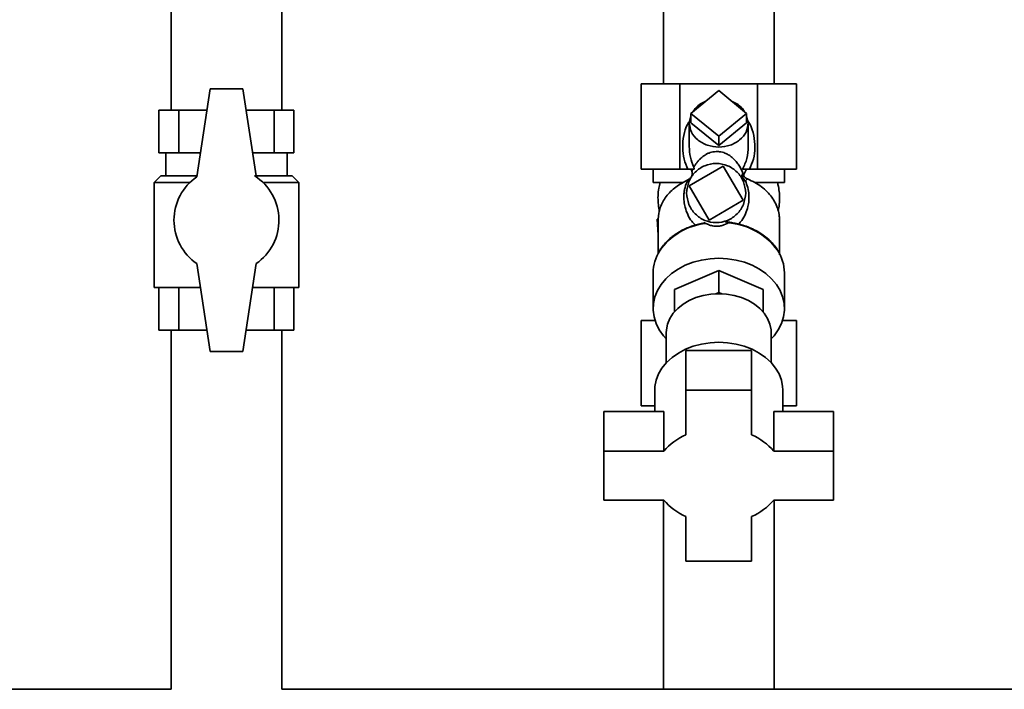
# Paper-space layout 'Blatt1' of a CAD drawing. Units: millimetres. Extents: x 0 to 8400, y 0 to 5940.
# Drawn here: x 2890 to 3190, y 3729 to 3933 of the extents above; entities that cross this region are included whole.
import ezdxf

# ---------------------------------------------------------------- set-up
doc = ezdxf.new("R2010")
doc.units = ezdxf.units.MM

psp = doc.layouts.new('Blatt1')

# ---------------------------------------------------------------- linework, layer by layer
at = {"color": 7, "linetype": 'Continuous', "lineweight": 35, "ltscale": 20}
for p, q in [((3119.64, 3913.67), (3119.64, 4019.63)), ((2935.94, 3988.17), (2935.94, 3905.67)), ((3085.94, 3983.18), (3085.94, 3913.67)), ((2969.64, 3905.67), (2969.64, 3938.67)), ((2947.79, 3912.17), (2943.79, 3885.4)), ((2957.79, 3912.17), (2947.79, 3912.17)), ((2961.79, 3885.67), (2957.79, 3912.17)), ((3079.12, 3913.67), (3079.12, 3887.67)), ((3090.95, 3913.67), (3079.12, 3913.67)), ((3114.62, 3913.67), (3090.95, 3913.67)), ((3090.95, 3913.67), (3090.95, 3887.67)), ((3114.62, 3887.67), (3114.62, 3913.67)), ((3126.46, 3913.67), (3114.62, 3913.67)), ((3126.46, 3913.67), (3126.46, 3887.67)), ((3094.3, 3904.7), (3102.79, 3911.65)), ((3102.79, 3911.65), (3111.27, 3904.7)), ((2932.22, 3892.67), (2932.22, 3905.67)), ((2938.25, 3905.67), (2932.22, 3905.67)), ((2938.25, 3892.67), (2938.25, 3905.67)), ((2946.82, 3905.67), (2938.25, 3905.67)), ((2967.33, 3905.67), (2958.77, 3905.67)), ((2967.33, 3892.67), (2967.33, 3905.67)), ((2973.35, 3905.67), (2967.33, 3905.67)), ((2973.35, 3892.67), (2973.35, 3905.67)), ((3094.3, 3903.95), (3093.79, 3901.83)), ((3102.79, 3897.75), (3094.3, 3904.7)), ((3094.3, 3901.83), (3094.3, 3904.7)), ((3111.27, 3904.7), (3102.79, 3897.75)), ((3111.27, 3904.7), (3111.27, 3901.83)), ((3111.79, 3901.83), (3111.27, 3903.95)), ((3093.79, 3901.83), (3093.79, 3894.64)), ((3102.79, 3894.88), (3094.3, 3901.83)), ((3111.27, 3901.83), (3102.79, 3894.88)), ((3111.79, 3894.64), (3111.79, 3901.83)), ((3102.79, 3894.88), (3102.79, 3897.75)), ((2932.22, 3892.67), (2938.25, 3892.67)), ((2934.29, 3892.67), (2934.29, 3885.67)), ((2938.25, 3892.67), (2944.87, 3892.67)), ((2960.73, 3892.67), (2967.33, 3892.67)), ((2967.33, 3892.67), (2973.35, 3892.67)), ((2971.29, 3885.67), (2971.29, 3892.67)), ((3093.79, 3882.59), (3104.14, 3888.65)), ((3104.14, 3888.65), (3110.2, 3878.29)), ((2932.79, 3885.67), (2930.79, 3883.67)), ((2943.83, 3885.67), (2932.79, 3885.67)), ((2961.38, 3885.67), (2961.79, 3885.67)), ((2972.79, 3885.67), (2961.79, 3885.67)), ((2974.79, 3883.67), (2972.79, 3885.67)), ((3079.12, 3887.67), (3090.95, 3887.67)), ((3082.79, 3887.67), (3082.79, 3883.67)), ((3090.95, 3887.67), (3093.39, 3887.67)), ((3094.38, 3887.67), (3094.59, 3887.12)), ((3110.26, 3886.52), (3110.13, 3886.45)), ((3110.32, 3885.89), (3111.19, 3887.67)), ((3112.19, 3887.67), (3114.62, 3887.67)), ((3114.62, 3887.67), (3126.46, 3887.67)), ((3122.79, 3883.67), (3122.79, 3887.67)), ((2930.79, 3883.67), (2930.79, 3851.67)), ((2930.79, 3883.67), (2941.66, 3883.67)), ((2963.91, 3883.67), (2974.79, 3883.67)), ((2974.79, 3851.67), (2974.79, 3883.67)), ((3092.03, 3883.67), (3082.79, 3883.67)), ((3099.84, 3872.23), (3093.79, 3882.59)), ((3110.89, 3884.12), (3111.55, 3884.72)), ((3122.79, 3883.67), (3113.76, 3883.67)), ((3110.2, 3878.29), (3099.84, 3872.23)), ((3084.02, 3872.47), (3084.29, 3867.65)), ((3084.29, 3871.35), (3084.02, 3872.47)), ((3084.02, 3872.47), (3084.29, 3872.47)), ((3084.29, 3872.47), (3084.29, 3871.35)), ((3084.29, 3871.32), (3084.29, 3862)), ((3121.29, 3861.63), (3121.29, 3872.24)), ((2943.79, 3858.94), (2947.79, 3832.17)), ((2957.79, 3832.17), (2961.79, 3858.94)), ((3082.79, 3856.17), (3082.79, 3845.25)), ((3102.79, 3856.83), (3089.29, 3851.04)), ((3102.79, 3850.14), (3102.79, 3856.83)), ((3116.29, 3851.04), (3102.79, 3856.83)), ((3122.79, 3845.25), (3122.79, 3856.17)), ((2930.79, 3851.67), (2944.87, 3851.67)), ((2932.22, 3838.67), (2932.22, 3851.67)), ((2938.25, 3838.67), (2938.25, 3851.67)), ((2960.7, 3851.67), (2974.79, 3851.67)), ((2967.33, 3838.67), (2967.33, 3851.67)), ((2973.35, 3838.67), (2973.35, 3851.67)), ((3089.29, 3844.35), (3089.29, 3851.04)), ((3102.79, 3850.14), (3101.9, 3849.76)), ((3103.68, 3849.76), (3102.79, 3850.14)), ((3116.29, 3851.04), (3116.29, 3844.35)), ((3089.4, 3844.39), (3089.29, 3844.35)), ((3089.29, 3844.27), (3089.29, 3844.35)), ((3116.29, 3844.35), (3116.18, 3844.39)), ((3116.29, 3844.35), (3116.29, 3844.27)), ((3079.12, 3841.67), (3079.12, 3815.67)), ((3083.34, 3841.67), (3079.12, 3841.67)), ((3126.46, 3841.67), (3122.24, 3841.67)), ((3126.46, 3815.67), (3126.46, 3841.67)), ((2932.22, 3838.67), (2938.25, 3838.67)), ((2935.94, 3838.67), (2935.94, 3729.32)), ((2938.25, 3838.67), (2946.82, 3838.67)), ((2958.76, 3838.67), (2967.33, 3838.67)), ((2967.33, 3838.67), (2973.35, 3838.67)), ((2969.64, 3729.32), (2969.64, 3838.67)), ((3086.79, 3837.89), (3086.79, 3828.77)), ((3118.79, 3828.77), (3118.79, 3837.89)), ((2947.79, 3832.17), (2957.79, 3832.17)), ((3092.79, 3820.4), (3092.79, 3832.45)), ((3112.79, 3832.45), (3092.79, 3832.45)), ((3112.79, 3820.4), (3112.79, 3832.45)), ((3083.29, 3820.49), (3083.29, 3813.87)), ((3112.79, 3820.4), (3092.79, 3820.4)), ((3092.79, 3820.4), (3092.79, 3806.83)), ((3112.79, 3806.83), (3112.79, 3820.4)), ((3122.29, 3813.87), (3122.29, 3820.49)), ((3086.05, 3813.87), (3067.79, 3813.87)), ((3067.79, 3801.82), (3067.79, 3813.87)), ((3083.29, 3815.67), (3079.12, 3815.67)), ((3086.05, 3813.87), (3086.05, 3801.82)), ((3119.53, 3813.87), (3119.53, 3801.82)), ((3137.79, 3813.87), (3119.53, 3813.87)), ((3122.29, 3815.67), (3126.46, 3815.67)), ((3137.79, 3801.82), (3137.79, 3813.87)), ((3067.79, 3801.82), (3067.79, 3786.96)), ((3086.05, 3801.82), (3067.79, 3801.82)), ((3137.79, 3801.82), (3119.53, 3801.82)), ((3137.79, 3786.96), (3137.79, 3801.82)), ((3067.79, 3786.96), (3086.05, 3786.96)), ((3085.94, 3786.96), (3085.94, 3729.32)), ((3119.53, 3786.96), (3137.79, 3786.96)), ((3119.64, 3729.32), (3119.64, 3786.96)), ((3092.79, 3781.95), (3092.79, 3768.38)), ((3112.79, 3768.38), (3112.79, 3781.95)), ((3092.79, 3768.38), (3112.79, 3768.38)), ((2935.94, 3729.32), (2669.64, 3729.32)), ((3207.79, 3729.32), (2969.64, 3729.32))]:
    psp.add_line(p, q, dxfattribs=at)
at = {"color": 7, "linetype": 'Continuous', "lineweight": 35, "ltscale": 20, "flags": 128}
for points in [[(3086.79, 3836.05), (3085.93, 3837), (3084.65, 3838.8), (3083.69, 3840.71), (3083.07, 3842.7), (3082.8, 3844.73), (3082.89, 3846.78), (3083.33, 3848.8), (3084.12, 3850.75), (3085.25, 3852.61), (3086.69, 3854.33), (3088.41, 3855.9), (3090.39, 3857.27), (3092.6, 3858.43), (3094.98, 3859.35), (3097.5, 3860.02), (3100.12, 3860.43), (3102.79, 3860.57)], [(3102.79, 3860.57), (3105.45, 3860.43), (3108.07, 3860.02), (3110.6, 3859.35), (3112.98, 3858.43), (3115.18, 3857.27), (3117.16, 3855.9), (3118.89, 3854.33), (3120.33, 3852.61), (3121.45, 3850.75), (3122.24, 3848.8), (3122.69, 3846.78), (3122.78, 3844.73), (3122.51, 3842.7), (3121.89, 3840.71), (3120.93, 3838.8), (3119.65, 3837), (3118.79, 3836.05)], [(3118.79, 3837.89), (3118.74, 3838.77), (3118.39, 3840.53), (3117.68, 3842.23), (3116.64, 3843.83), (3115.3, 3845.3), (3113.67, 3846.6), (3111.8, 3847.71), (3109.73, 3848.6), (3107.5, 3849.25), (3105.17, 3849.64), (3102.79, 3849.78), (3100.4, 3849.64), (3098.07, 3849.25), (3095.85, 3848.6), (3093.77, 3847.71), (3091.9, 3846.6), (3090.28, 3845.3), (3088.93, 3843.83), (3087.89, 3842.23), (3087.19, 3840.53), (3086.83, 3838.77), (3086.79, 3837.89)], [(3122.29, 3820.49), (3122.24, 3821.48), (3121.88, 3823.44), (3121.16, 3825.34), (3120.1, 3827.16), (3118.72, 3828.85), (3117.04, 3830.38), (3115.09, 3831.73), (3112.92, 3832.87), (3110.56, 3833.78), (3108.05, 3834.44), (3105.44, 3834.84), (3102.79, 3834.98), (3100.13, 3834.84), (3097.53, 3834.44), (3095.02, 3833.78), (3092.66, 3832.87), (3090.48, 3831.73), (3088.54, 3830.38), (3086.86, 3828.85), (3085.47, 3827.16), (3084.41, 3825.34), (3083.7, 3823.44), (3083.33, 3821.48), (3083.29, 3820.49)]]:
    psp.add_lwpolyline(points, dxfattribs=at)
at = {"color": 7, "linetype": 'Continuous', "lineweight": 35, "ltscale": 400}
for centre, radius, start, end in [((2952.79, 3872.17), 16, 124.2289, 235.7711), ((2952.79, 3872.17), 16, 304.2289, 57.4978), ((3100.92, 3851.69), 19.61, 96.0545, 145.6478), ((3104.29, 3851.15), 20.24, 35.854, 86.3237), ((3095.21, 3856.09), 12.43, 147.5303, 179.6078), ((3110.28, 3856.07), 12.51, 0.4791, 33.646), ((3099.79, 3790.36), 17.9, 113.0482, 140.1872), ((3105.78, 3790.36), 17.9, 39.8128, 66.9518), ((3099.79, 3798.42), 17.9, 219.8128, 246.9518), ((3105.78, 3798.42), 17.9, 293.0482, 320.1872)]:
    psp.add_arc(centre, radius, start, end, dxfattribs=at)
at = {"color": 7, "linetype": 'Continuous', "lineweight": 35, "ltscale": 20}
for points in [[(3098.66, 3908.27), (3097.85, 3907.91), (3096.24, 3907.2), (3095.37, 3905.88), (3094.93, 3905.22)], [(3110.64, 3905.22), (3110.21, 3905.88), (3109.34, 3907.2), (3107.72, 3907.91), (3106.92, 3908.27)], [(3111.79, 3901.83), (3111.65, 3900.87), (3111.38, 3898.94), (3109.3, 3896.48), (3106.33, 3894.84), (3102.79, 3894.27), (3099.25, 3894.84), (3096.27, 3896.48), (3094.19, 3898.94), (3093.92, 3900.87), (3093.79, 3901.83)], [(3092.99, 3880.44), (3093.13, 3881.62), (3093.4, 3883.98), (3095.48, 3886.97), (3098.46, 3888.97), (3101.99, 3889.68), (3105.53, 3888.97), (3108.51, 3886.97), (3110.59, 3883.98), (3110.86, 3881.62), (3110.99, 3880.44)], [(3093.39, 3884.45), (3092.09, 3883.76), (3089.49, 3882.38), (3086.64, 3879.44), (3084.71, 3876.09), (3084.43, 3873.68), (3084.29, 3872.47)], [(3110.89, 3884.12), (3110.68, 3884.15), (3110.27, 3884.21), (3110.08, 3884.46), (3109.99, 3884.58)], [(3110.99, 3880.44), (3110.86, 3879.26), (3110.59, 3876.91), (3108.51, 3873.91), (3105.53, 3871.91), (3101.99, 3871.21), (3098.46, 3871.91), (3095.48, 3873.91), (3093.4, 3876.91), (3093.13, 3879.26), (3092.99, 3880.44)]]:
    psp.add_open_spline(points, degree=3, dxfattribs=at)
for points, knots in [([(3093.93, 3902.43), (3093.7, 3902.08), (3092.81, 3900.74), (3092.02, 3897.95), (3091.66, 3894.36), (3092.08, 3890.81), (3092.96, 3888.69), (3093.39, 3887.67)], [0, 0, 0, 0, 0.082051, 0.313281, 0.552602, 0.785612, 1, 1, 1, 1]), ([(3112.19, 3887.67), (3112.61, 3888.69), (3113.5, 3890.81), (3113.92, 3894.36), (3113.56, 3897.95), (3112.77, 3900.74), (3111.88, 3902.08), (3111.64, 3902.43)], [0, 0, 0, 0, 0.214388, 0.447398, 0.686719, 0.917949, 1, 1, 1, 1]), ([(3093.79, 3894.64), (3093.85, 3893.53), (3093.96, 3891.35), (3094.79, 3889.32), (3095.19, 3888.32)], [0, 0, 0, 0, 0.508257, 1, 1, 1, 1]), ([(3110.04, 3887.67), (3110.55, 3888.76), (3111.57, 3890.97), (3111.72, 3893.4), (3111.79, 3894.64)], [0, 0, 0, 0, 0.489765, 1, 1, 1, 1]), ([(3095.19, 3888.32), (3095.35, 3888.59), (3095.65, 3889.09), (3096.22, 3889.87), (3096.85, 3890.6), (3097.54, 3891.25), (3098.25, 3891.79), (3098.96, 3892.24), (3099.73, 3892.61), (3100.56, 3892.88), (3101.45, 3893.05), (3102.3, 3893.08), (3102.98, 3893.04), (3103.61, 3892.94), (3104.51, 3892.69), (3105.48, 3892.25), (3106.47, 3891.62), (3107.33, 3890.87), (3108.18, 3889.95), (3108.94, 3888.89), (3109.61, 3887.7), (3109.96, 3886.87), (3110.13, 3886.45)], [0, 0, 0, 0, 0.069507, 0.12911, 0.197376, 0.256775, 0.299974, 0.342205, 0.380917, 0.410712, 0.438718, 0.465892, 0.479309, 0.493039, 0.519637, 0.565495, 0.612877, 0.676175, 0.740049, 0.823341, 0.911746, 1, 1, 1, 1]), ([(3095.19, 3888.32), (3095.21, 3888.2), (3095.25, 3888), (3095.26, 3887.77), (3095.26, 3887.67)], [0, 0, 0, 0, 0.5383553, 1, 1, 1, 1]), ([(3094.42, 3885.29), (3094.29, 3885.12), (3094.03, 3884.78), (3093.6, 3884.56), (3093.38, 3884.45)], [0, 0, 0, 0, 0.494726, 1, 1, 1, 1]), ([(3093.39, 3887.67), (3093.57, 3887.67), (3093.92, 3887.67), (3094.43, 3887.67), (3094.9, 3887.67), (3095.14, 3887.67), (3095.26, 3887.67)], [0, 0, 0, 0, 0.250815, 0.500642, 0.750481, 1, 1, 1, 1]), ([(3094.59, 3887.12), (3094.65, 3886.94), (3094.76, 3886.57), (3094.71, 3885.97), (3094.55, 3885.53), (3094.41, 3885.29), (3094.37, 3885.23)], [0, 0, 0, 0, 0.28471, 0.575973, 0.885483, 1, 1, 1, 1]), ([(3094.85, 3887.67), (3094.81, 3887.59), (3094.72, 3887.41), (3094.64, 3887.22), (3094.59, 3887.12)], [0, 0, 0, 0, 0.4229758, 1, 1, 1, 1]), ([(3109.99, 3884.58), (3109.92, 3884.73), (3109.8, 3885.02), (3109.78, 3885.52), (3109.88, 3886.01), (3110.05, 3886.3), (3110.13, 3886.45)], [0, 0, 0, 0, 0.24573, 0.5, 0.75427, 1, 1, 1, 1]), ([(3110.04, 3887.67), (3110.15, 3887.67), (3110.37, 3887.67), (3110.9, 3887.67), (3111.52, 3887.67), (3111.97, 3887.67), (3112.19, 3887.67)], [0, 0, 0, 0, 0.248785, 0.498693, 0.749285, 1, 1, 1, 1]), ([(3110.13, 3886.45), (3110.09, 3886.25), (3110.01, 3885.86), (3110.13, 3885.22), (3110.42, 3884.61), (3110.73, 3884.29), (3110.89, 3884.12)], [0, 0, 0, 0, 0.255719, 0.5, 0.744726, 1, 1, 1, 1]), ([(3110.26, 3886.52), (3110.25, 3886.34), (3110.22, 3885.97), (3110.51, 3885.46), (3110.95, 3885.02), (3111.35, 3884.82), (3111.55, 3884.72)], [0, 0, 0, 0, 0.248774, 0.498491, 0.749085, 1, 1, 1, 1]), ([(3084.92, 3883.68), (3084.77, 3883.08), (3084.44, 3881.76), (3084.24, 3879.65), (3084.29, 3877.46), (3084.49, 3875.85), (3084.69, 3875), (3084.74, 3874.83)], [0, 0, 0, 0, 0.205953, 0.458962, 0.707449, 0.939793, 1, 1, 1, 1]), ([(3093.39, 3884.45), (3093.05, 3883.67), (3092.55, 3882.5), (3092.27, 3881.02), (3092.11, 3879.59), (3092.16, 3877.91), (3092.53, 3875.88), (3093.3, 3873.85), (3094.3, 3872.05), (3095.29, 3871.08), (3095.67, 3870.71)], [0, 0, 0, 0, 0.132166, 0.197236, 0.266009, 0.399992, 0.533547, 0.711165, 0.888239, 1, 1, 1, 1]), ([(3108.81, 3871), (3109.15, 3871.36), (3110.07, 3872.34), (3111, 3874.11), (3111.69, 3876.11), (3112, 3878.08), (3112.01, 3880), (3111.73, 3882.03), (3111.16, 3883.44), (3110.89, 3884.12)], [0, 0, 0, 0, 0.107033, 0.288334, 0.465989, 0.600049, 0.734069, 0.872766, 1, 1, 1, 1]), ([(3121.24, 3872.24), (3121.25, 3872.63), (3121.26, 3873.69), (3120.88, 3875.4), (3120.12, 3877.33), (3119, 3879.16), (3117.56, 3880.86), (3115.81, 3882.37), (3113.82, 3883.7), (3112.31, 3884.38), (3111.55, 3884.72)], [0, 0, 0, 0, 0.0758, 0.207829, 0.339857, 0.471886, 0.603914, 0.735943, 0.867971, 1, 1, 1, 1]), ([(3120.88, 3875.11), (3120.95, 3875.37), (3121.19, 3876.37), (3121.32, 3878.13), (3121.29, 3880.32), (3121.05, 3882.18), (3120.77, 3883.26), (3120.67, 3883.68)], [0, 0, 0, 0, 0.0930572, 0.3545327, 0.6113359, 0.8514556, 1, 1, 1, 1]), ([(3098.26, 3871.31), (3098.01, 3871.27), (3097.18, 3871.13), (3095.76, 3870.76), (3094.01, 3870.18), (3092.27, 3869.44), (3090.57, 3868.54), (3088.98, 3867.47), (3087.5, 3866.26), (3086.19, 3864.9), (3085.28, 3863.79), (3084.89, 3863.1), (3084.81, 3862.95)], [0, 0, 0, 0, 0.042922, 0.143653, 0.251412, 0.363549, 0.479049, 0.597158, 0.717426, 0.839618, 0.963687, 1, 1, 1, 1]), ([(3098.85, 3871.19), (3098.71, 3871.26), (3098.49, 3871.36), (3098.32, 3871.32), (3098.26, 3871.3)], [0, 0, 0, 0, 0.646524, 1, 1, 1, 1]), ([(3106.15, 3871.69), (3105.6, 3871.35), (3104.77, 3870.85), (3103.36, 3870.42), (3102.28, 3870.27), (3101.1, 3870.36), (3099.91, 3870.68), (3099.21, 3871.02), (3098.85, 3871.19)], [0, 0, 0, 0, 0.286319, 0.425005, 0.542267, 0.65992, 0.828336, 1, 1, 1, 1]), ([(3107.81, 3871.22), (3107.53, 3871.28), (3106.79, 3871.43), (3105.75, 3871.57), (3104.99, 3871.62), (3104.7, 3871.64)], [0, 0, 0, 0, 0.273881, 0.728838, 1, 1, 1, 1]), ([(3120.62, 3863.2), (3120.6, 3863.25), (3120.26, 3863.85), (3119.37, 3864.92), (3117.96, 3866.38), (3116.33, 3867.68), (3114.54, 3868.81), (3112.62, 3869.76), (3110.65, 3870.51), (3109.04, 3870.98), (3108.09, 3871.16), (3107.81, 3871.22)], [0, 0, 0, 0, 0.010558, 0.148972, 0.287025, 0.424435, 0.560779, 0.695293, 0.826282, 0.948787, 1, 1, 1, 1])]:
    psp.add_open_spline(points, degree=3, knots=knots, dxfattribs=at)

doc.saveas('drawing.dxf')
